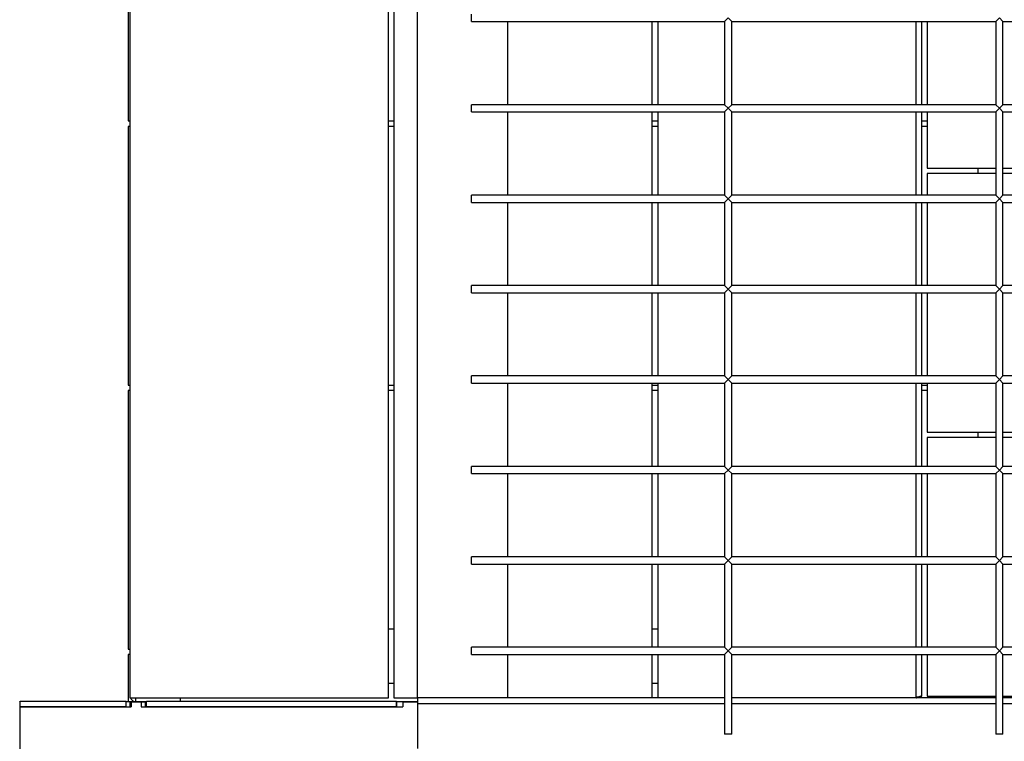
# Model space of a CAD drawing. Units: millimetres. Extents: x 0 to 299, y 3 to 200.
# Drawn here: x 30 to 42, y 116 to 125 of the extents above; entities that cross this region are included whole.
import ezdxf

# ---------------------------------------------------------------- set-up
doc = ezdxf.new("R2010")
doc.units = ezdxf.units.MM

msp = doc.modelspace()

# ---------------------------------------------------------------- linework, layer by layer
at = {"color": 7, "linetype": 'Continuous', "lineweight": 25}
for p, q in [((31.6995, 146.5534), (31.6995, 116.3756)), ((34.8772, 116.3756), (34.8772, 146.5534)), ((34.9439, 146.5534), (34.9439, 116.3756)), ((35.2328, 116.3756), (35.2328, 146.5534)), ((31.6772, 126.6423), (31.6772, 123.4645)), ((35.8995, 124.6867), (35.8995, 124.7756)), ((35.8995, 124.6867), (39.0106, 124.6867)), ((36.3439, 123.6645), (36.3439, 124.6867)), ((38.1217, 123.6645), (38.1217, 124.6867)), ((38.1884, 124.6867), (38.1884, 123.6645)), ((39.055, 124.7312), (39.0106, 124.6867)), ((39.0106, 124.6867), (39.0106, 123.6645)), ((39.0995, 124.6867), (39.055, 124.7312)), ((39.0995, 123.6645), (39.0995, 124.6867)), ((39.0995, 124.6867), (42.3439, 124.6867)), ((41.3661, 123.6645), (41.3661, 124.6867)), ((41.4328, 124.6867), (41.4328, 123.6645)), ((41.4995, 124.6867), (41.4995, 123.6645)), ((42.3884, 124.7312), (42.3439, 124.6867)), ((42.3439, 124.6867), (42.3439, 123.6645)), ((42.4328, 124.6867), (42.3884, 124.7312)), ((42.4328, 123.6645), (42.4328, 124.6867)), ((42.4328, 124.6867), (45.6772, 124.6867)), ((39.0106, 123.6645), (35.8995, 123.6645)), ((35.8995, 123.5756), (35.8995, 123.6645)), ((39.0106, 123.6645), (39.055, 123.6201)), ((39.055, 123.6201), (39.0106, 123.5756)), ((39.055, 123.6201), (39.0995, 123.6645)), ((39.0995, 123.5756), (39.055, 123.6201)), ((42.3439, 123.6645), (39.0995, 123.6645)), ((42.3439, 123.6645), (42.3884, 123.6201)), ((42.3884, 123.6201), (42.3439, 123.5756)), ((42.3884, 123.6201), (42.4328, 123.6645)), ((42.4328, 123.5756), (42.3884, 123.6201)), ((45.6772, 123.6645), (42.4328, 123.6645)), ((35.8995, 123.5756), (39.0106, 123.5756)), ((36.3439, 122.5534), (36.3439, 123.5756)), ((38.1217, 122.5534), (38.1217, 123.5756)), ((38.1884, 123.5756), (38.1884, 122.5534)), ((39.0106, 123.5756), (39.0106, 122.5534)), ((39.0995, 122.5534), (39.0995, 123.5756)), ((39.0995, 123.5756), (42.3439, 123.5756)), ((41.3661, 122.5534), (41.3661, 123.5756)), ((41.4328, 123.5756), (41.4328, 122.5534)), ((41.4995, 123.5756), (41.4995, 122.8867)), ((42.3439, 123.5756), (42.3439, 122.5534)), ((42.4328, 122.5534), (42.4328, 123.5756)), ((42.4328, 123.5756), (45.6772, 123.5756)), ((31.6772, 123.4645), (31.6995, 123.4645)), ((31.6995, 123.3979), (31.6772, 123.3979)), ((31.6772, 123.3979), (31.6772, 120.2201)), ((34.8772, 123.4645), (34.9439, 123.4645)), ((34.9439, 123.3979), (34.8772, 123.3979)), ((38.1217, 123.4645), (38.1884, 123.4645)), ((38.1884, 123.3979), (38.1217, 123.3979)), ((41.4328, 123.4645), (41.4995, 123.4645)), ((41.4995, 123.3979), (41.4328, 123.3979)), ((41.4995, 122.8867), (42.3439, 122.8867)), ((42.1217, 122.8867), (42.1217, 122.8201)), ((42.4328, 122.8867), (45.6772, 122.8867)), ((42.3439, 122.8201), (41.4995, 122.8201)), ((41.4995, 122.8201), (41.4995, 122.5534)), ((45.6772, 122.8201), (42.4328, 122.8201)), ((39.0106, 122.5534), (35.8995, 122.5534)), ((35.8995, 122.4645), (35.8995, 122.5534)), ((39.0106, 122.5534), (39.055, 122.509)), ((39.055, 122.509), (39.0106, 122.4645)), ((39.055, 122.509), (39.0995, 122.5534)), ((39.0995, 122.4645), (39.055, 122.509)), ((42.3439, 122.5534), (39.0995, 122.5534)), ((42.3439, 122.5534), (42.3884, 122.509)), ((42.3884, 122.509), (42.3439, 122.4645)), ((42.3884, 122.509), (42.4328, 122.5534)), ((42.4328, 122.4645), (42.3884, 122.509)), ((45.6772, 122.5534), (42.4328, 122.5534)), ((35.8995, 122.4645), (39.0106, 122.4645)), ((36.3439, 121.4423), (36.3439, 122.4645)), ((38.1217, 121.4423), (38.1217, 122.4645)), ((38.1884, 122.4645), (38.1884, 121.4423)), ((39.0106, 122.4645), (39.0106, 121.4423)), ((39.0995, 121.4423), (39.0995, 122.4645)), ((39.0995, 122.4645), (42.3439, 122.4645)), ((41.3661, 121.4423), (41.3661, 122.4645)), ((41.4328, 122.4645), (41.4328, 121.4423)), ((41.4995, 122.4645), (41.4995, 121.4423)), ((42.3439, 122.4645), (42.3439, 121.4423)), ((42.4328, 121.4423), (42.4328, 122.4645)), ((42.4328, 122.4645), (45.6772, 122.4645)), ((39.0106, 121.4423), (35.8995, 121.4423)), ((35.8995, 121.3534), (35.8995, 121.4423)), ((39.0106, 121.4423), (39.055, 121.3979)), ((39.055, 121.3979), (39.0995, 121.4423)), ((42.3439, 121.4423), (39.0995, 121.4423)), ((42.3439, 121.4423), (42.3884, 121.3979)), ((42.3884, 121.3979), (42.4328, 121.4423)), ((45.6772, 121.4423), (42.4328, 121.4423)), ((35.8995, 121.3534), (39.0106, 121.3534)), ((36.3439, 120.3312), (36.3439, 121.3534)), ((38.1217, 120.3312), (38.1217, 121.3534)), ((38.1884, 121.3534), (38.1884, 120.3312)), ((39.055, 121.3979), (39.0106, 121.3534)), ((39.0106, 121.3534), (39.0106, 120.3312)), ((39.0995, 121.3534), (39.055, 121.3979)), ((39.0995, 120.3312), (39.0995, 121.3534)), ((39.0995, 121.3534), (42.3439, 121.3534)), ((41.3661, 120.3312), (41.3661, 121.3534)), ((41.4328, 121.3534), (41.4328, 120.3312)), ((41.4995, 121.3534), (41.4995, 120.3312)), ((42.3884, 121.3979), (42.3439, 121.3534)), ((42.3439, 121.3534), (42.3439, 120.3312)), ((42.4328, 121.3534), (42.3884, 121.3979)), ((42.4328, 120.3312), (42.4328, 121.3534)), ((42.4328, 121.3534), (45.6772, 121.3534)), ((39.0106, 120.3312), (35.8995, 120.3312)), ((35.8995, 120.2423), (35.8995, 120.3312)), ((39.0106, 120.3312), (39.055, 120.2867)), ((39.055, 120.2867), (39.0995, 120.3312)), ((42.3439, 120.3312), (39.0995, 120.3312)), ((42.3884, 120.2867), (42.3439, 120.3312)), ((42.4328, 120.3312), (42.3884, 120.2867)), ((45.6772, 120.3312), (42.4328, 120.3312)), ((31.6772, 120.2201), (31.6995, 120.2201)), ((34.8772, 120.2201), (34.9439, 120.2201)), ((35.8995, 120.2423), (39.0106, 120.2423)), ((36.3439, 119.2201), (36.3439, 120.2423)), ((38.1217, 119.2201), (38.1217, 120.2423)), ((38.1217, 120.2201), (38.1884, 120.2201)), ((38.1884, 120.2423), (38.1884, 119.2201)), ((39.055, 120.2867), (39.0106, 120.2423)), ((39.0106, 120.2423), (39.0106, 119.2201)), ((39.0995, 120.2423), (39.055, 120.2867)), ((39.0995, 119.2201), (39.0995, 120.2423)), ((39.0995, 120.2423), (42.3439, 120.2423)), ((41.3661, 119.2201), (41.3661, 120.2423)), ((41.4328, 120.2423), (41.4328, 119.2201)), ((41.4328, 120.2201), (41.4995, 120.2201)), ((41.4995, 120.2423), (41.4995, 119.6423)), ((42.3439, 120.2423), (42.3884, 120.2867)), ((42.3439, 120.2423), (42.3439, 119.2201)), ((42.3884, 120.2867), (42.4328, 120.2423)), ((42.4328, 119.2201), (42.4328, 120.2423)), ((42.4328, 120.2423), (45.6772, 120.2423)), ((31.6995, 120.1534), (31.6772, 120.1534)), ((31.6772, 120.1534), (31.6772, 116.9756)), ((34.9439, 120.1534), (34.8772, 120.1534)), ((38.1884, 120.1534), (38.1217, 120.1534)), ((41.4995, 120.1534), (41.4328, 120.1534)), ((41.4995, 119.6423), (42.3439, 119.6423)), ((42.1217, 119.6423), (42.1217, 119.5756)), ((42.4328, 119.6423), (45.6772, 119.6423)), ((42.3439, 119.5756), (41.4995, 119.5756)), ((41.4995, 119.5756), (41.4995, 119.2201)), ((45.6772, 119.5756), (42.4328, 119.5756)), ((39.0106, 119.2201), (35.8995, 119.2201)), ((35.8995, 119.1312), (35.8995, 119.2201)), ((35.8995, 119.1312), (39.0106, 119.1312)), ((36.3439, 118.109), (36.3439, 119.1312)), ((38.1217, 118.109), (38.1217, 119.1312)), ((38.1884, 119.1312), (38.1884, 118.109)), ((39.0106, 119.2201), (39.055, 119.1756)), ((39.055, 119.1756), (39.0106, 119.1312)), ((39.0106, 119.1312), (39.0106, 118.109)), ((39.055, 119.1756), (39.0995, 119.2201)), ((39.0995, 119.1312), (39.055, 119.1756)), ((42.3439, 119.2201), (39.0995, 119.2201)), ((39.0995, 118.109), (39.0995, 119.1312)), ((39.0995, 119.1312), (42.3439, 119.1312)), ((41.3661, 118.109), (41.3661, 119.1312)), ((41.4328, 119.1312), (41.4328, 118.109)), ((41.4995, 119.1312), (41.4995, 118.109)), ((42.3884, 119.1756), (42.3439, 119.2201)), ((42.3439, 119.1312), (42.3884, 119.1756)), ((42.3439, 119.1312), (42.3439, 118.109)), ((42.4328, 119.2201), (42.3884, 119.1756)), ((42.3884, 119.1756), (42.4328, 119.1312)), ((45.6772, 119.2201), (42.4328, 119.2201)), ((42.4328, 118.109), (42.4328, 119.1312)), ((42.4328, 119.1312), (45.6772, 119.1312)), ((39.0106, 118.109), (35.8995, 118.109)), ((35.8995, 118.0201), (35.8995, 118.109)), ((39.0106, 118.109), (39.055, 118.0645)), ((39.055, 118.0645), (39.0106, 118.0201)), ((39.055, 118.0645), (39.0995, 118.109)), ((39.0995, 118.0201), (39.055, 118.0645)), ((42.3439, 118.109), (39.0995, 118.109)), ((42.3884, 118.0645), (42.3439, 118.109)), ((42.3439, 118.0201), (42.3884, 118.0645)), ((42.4328, 118.109), (42.3884, 118.0645)), ((42.3884, 118.0645), (42.4328, 118.0201)), ((45.6772, 118.109), (42.4328, 118.109)), ((35.8995, 118.0201), (39.0106, 118.0201)), ((36.3439, 116.9979), (36.3439, 118.0201)), ((38.1217, 116.9979), (38.1217, 118.0201)), ((38.1884, 118.0201), (38.1884, 116.9979)), ((39.0106, 118.0201), (39.0106, 116.9979)), ((39.0995, 116.9979), (39.0995, 118.0201)), ((39.0995, 118.0201), (42.3439, 118.0201)), ((41.3661, 116.9979), (41.3661, 118.0201)), ((41.4328, 118.0201), (41.4328, 116.9979)), ((41.4995, 118.0201), (41.4995, 116.9979)), ((42.3439, 118.0201), (42.3439, 116.9979)), ((42.4328, 116.9979), (42.4328, 118.0201)), ((42.4328, 118.0201), (45.6772, 118.0201)), ((34.9439, 117.2201), (34.8772, 117.2201)), ((38.1884, 117.2201), (38.1217, 117.2201)), ((31.6772, 116.9756), (31.6995, 116.9756)), ((39.0106, 116.9979), (35.8995, 116.9979)), ((35.8995, 116.909), (35.8995, 116.9979)), ((39.0106, 116.9979), (39.055, 116.9534)), ((39.055, 116.9534), (39.0106, 116.909)), ((39.055, 116.9534), (39.0995, 116.9979)), ((39.0995, 116.909), (39.055, 116.9534)), ((42.3439, 116.9979), (39.0995, 116.9979)), ((42.3884, 116.9534), (42.3439, 116.9979)), ((42.3439, 116.909), (42.3884, 116.9534)), ((42.4328, 116.9979), (42.3884, 116.9534)), ((42.3884, 116.9534), (42.4328, 116.909)), ((45.6772, 116.9979), (42.4328, 116.9979)), ((31.6772, 116.909), (31.6772, 116.3312)), ((31.6995, 116.909), (31.6772, 116.909)), ((35.8995, 116.909), (39.0106, 116.909)), ((36.3439, 116.3756), (36.3439, 116.909)), ((38.1217, 116.3756), (38.1217, 116.909)), ((38.1884, 116.909), (38.1884, 116.3756)), ((39.0106, 116.909), (39.0106, 115.9312)), ((39.0995, 115.9312), (39.0995, 116.909)), ((39.0995, 116.909), (42.3439, 116.909)), ((41.3661, 116.3756), (41.3661, 116.909)), ((41.4328, 116.909), (41.4328, 116.4034)), ((41.4995, 116.909), (41.4995, 116.3979)), ((42.3439, 116.909), (42.3439, 115.9312)), ((42.4328, 115.9312), (42.4328, 116.909)), ((42.4328, 116.909), (45.6772, 116.909)), ((34.9439, 116.5534), (34.8772, 116.5534)), ((38.1884, 116.5534), (38.1217, 116.5534)), ((30.3439, 116.3267), (30.3439, 116.3312)), ((30.3439, 116.3312), (30.3512, 116.3312)), ((30.3512, 116.2645), (30.3512, 116.3312)), ((31.6516, 116.3312), (30.3512, 116.3312)), ((31.6516, 116.2645), (31.6516, 116.3312)), ((31.6516, 116.3312), (31.7004, 116.3312)), ((31.6995, 116.3756), (34.8772, 116.3756)), ((31.7004, 116.2645), (31.7004, 116.3312)), ((31.7004, 116.3312), (31.9038, 116.3312)), ((31.7717, 116.3312), (31.7717, 116.3756)), ((31.9038, 116.2645), (31.9038, 116.3312)), ((34.9763, 116.3312), (31.9038, 116.3312)), ((32.3217, 116.3312), (32.3217, 116.3756)), ((34.9439, 116.3756), (35.2328, 116.3756)), ((34.9763, 116.2645), (34.9763, 116.3312)), ((34.9763, 116.3312), (34.9798, 116.3312)), ((34.9798, 116.2645), (34.9798, 116.3312)), ((34.9798, 116.3312), (35.2328, 116.3312)), ((35.2328, 116.3756), (35.2328, 116.3034)), ((36.3439, 116.3756), (35.2328, 116.3756)), ((39.0106, 116.3756), (36.3439, 116.3756)), ((42.3439, 116.3756), (39.0995, 116.3756)), ((41.4995, 116.3979), (42.3439, 116.3979)), ((42.1217, 116.3979), (42.1217, 116.3756)), ((42.4328, 116.3979), (45.6772, 116.3979)), ((45.6772, 116.3756), (42.4328, 116.3756)), ((30.3439, 116.3267), (30.3439, 116.2645)), ((30.3439, 116.3267), (30.3471, 116.3267)), ((30.3439, 116.2645), (30.3439, 115.0645)), ((30.3471, 116.3267), (30.3471, 116.2645)), ((30.3471, 116.3267), (30.3512, 116.3267)), ((30.3471, 116.2645), (31.7135, 116.2645)), ((31.6516, 116.2645), (30.3512, 116.2645)), ((31.7135, 116.3267), (31.7135, 116.2645)), ((31.7135, 116.3267), (31.8393, 116.3267)), ((31.8393, 116.3267), (31.8393, 116.2645)), ((31.8393, 116.3267), (31.8855, 116.3267)), ((31.8393, 116.2645), (35.055, 116.2645)), ((31.8855, 116.3267), (31.8855, 116.2645)), ((34.9763, 116.2645), (31.9038, 116.2645)), ((35.055, 116.3267), (35.055, 116.2645)), ((35.055, 116.3267), (35.2328, 116.3267)), ((35.2328, 116.3034), (35.2328, 115.7534)), ((39.0106, 116.3034), (35.2328, 116.3034)), ((42.3439, 116.3034), (39.0995, 116.3034)), ((45.6772, 116.3034), (42.4328, 116.3034)), ((39.0995, 115.9312), (39.0106, 115.9312)), ((42.4328, 115.9312), (42.3439, 115.9312))]:
    msp.add_line(p, q, dxfattribs=at)
for points, knots in [([(31.7059, 116.3756), (31.7084, 116.3701), (31.7143, 116.3569), (31.7319, 116.3417), (31.7524, 116.3325), (31.7662, 116.3316), (31.7717, 116.3312)], [0, 0, 0, 0, 0.21587444, 0.50987842, 0.80388222, 1, 1, 1, 1]), ([(41.4328, 116.4034), (41.4321, 116.4019), (41.4307, 116.3987), (41.419, 116.3938), (41.4006, 116.3888), (41.3816, 116.3847), (41.3698, 116.3822), (41.3661, 116.3815)], [0, 0, 0, 0, 0.2068932, 0.4373704, 0.6678537, 0.8983369, 1, 1, 1, 1]), ([(41.3661, 116.3767), (41.3677, 116.3769), (41.3728, 116.3777), (41.3781, 116.3808), (41.3803, 116.3841), (41.3806, 116.3845)], [0, 0, 0, 0, 0.2900086, 0.9155628, 1, 1, 1, 1]), ([(41.4261, 116.3756), (41.4279, 116.3794), (41.4323, 116.3881), (41.4326, 116.3978), (41.4328, 116.4034)], [0, 0, 0, 0, 0.4281767, 1, 1, 1, 1])]:
    msp.add_open_spline(points, degree=3, knots=knots, dxfattribs=at)

doc.saveas('drawing.dxf')
